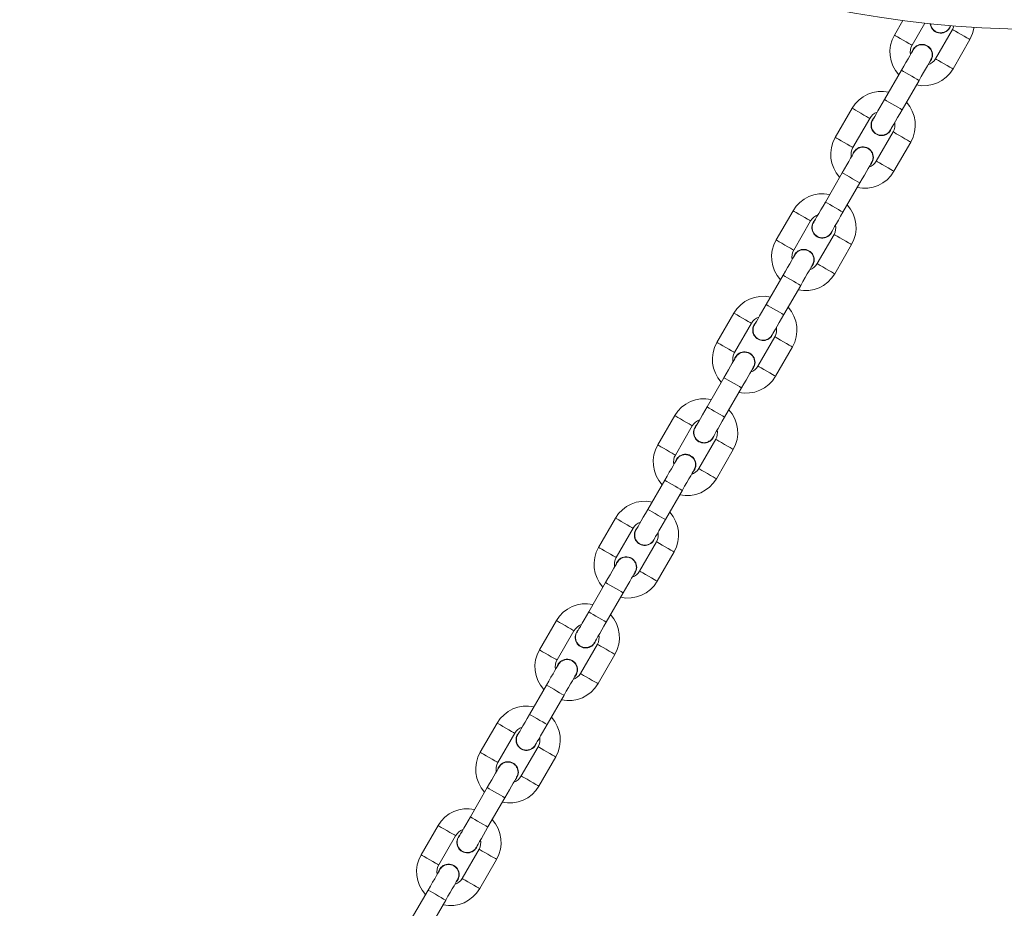
# Model space of a CAD drawing. Units: millimetres. Extents: x -4534 to 4839, y -3372 to 7358.
# Drawn here: x 948 to 1240, y 3909 to 4172 of the extents above; entities that cross this region are included whole.
import ezdxf

# ---------------------------------------------------------------- set-up
doc = ezdxf.new("R2010")
doc.units = ezdxf.units.MM
doc.layers.add('Toestel 2D', color=7, linetype='Continuous', lineweight=20)

# ---------------------------------------------------------------- blocks, each defined once
blk = doc.blocks.new('VPL-08-0627')
at = {"layer": 'Toestel 2D', "color": 7, "linetype": 'Continuous', "lineweight": 18}
for p, q in [((1209.64, 4171.46), (1207.16, 4167.16)), ((1212.36, 4164.16), (1216.12, 4170.68)), ((1224.29, 4168.82), (1219.29, 4160.16)), ((1223.51, 4169.27), (1223.81, 4170)), ((1224.48, 4157.16), (1229.48, 4165.82)), ((1209.22, 4156.73), (1204.22, 4148.07)), ((1209.42, 4145.07), (1214.42, 4153.73)), ((1194.66, 4145.51), (1189.66, 4136.85)), ((1194.86, 4133.85), (1199.86, 4142.51)), ((1206.79, 4138.51), (1201.79, 4129.85)), ((1206.01, 4138.96), (1206.31, 4139.69)), ((1206.98, 4126.85), (1211.98, 4135.51)), ((1191.72, 4126.42), (1186.72, 4117.76)), ((1191.92, 4114.76), (1196.92, 4123.42)), ((1177.16, 4115.2), (1172.16, 4106.54)), ((1177.36, 4103.54), (1182.36, 4112.2)), ((1188.51, 4108.65), (1188.81, 4109.38)), ((1189.29, 4108.2), (1184.29, 4099.54)), ((1189.48, 4096.54), (1194.48, 4105.2)), ((1174.22, 4096.11), (1169.22, 4087.45)), ((1174.42, 4084.45), (1179.42, 4093.11)), ((1159.66, 4084.89), (1154.66, 4076.23)), ((1159.86, 4073.23), (1164.86, 4081.89)), ((1171.79, 4077.89), (1166.79, 4069.23)), ((1171.01, 4078.34), (1171.31, 4079.07)), ((1171.98, 4066.23), (1176.98, 4074.89)), ((1156.72, 4065.8), (1151.72, 4057.14)), ((1156.92, 4054.14), (1161.92, 4062.8)), ((1142.16, 4054.58), (1137.16, 4045.92)), ((1142.36, 4042.92), (1147.36, 4051.58)), ((1153.51, 4048.03), (1153.81, 4048.75)), ((1154.29, 4047.58), (1149.29, 4038.92)), ((1154.48, 4035.92), (1159.48, 4044.58)), ((1139.22, 4035.49), (1134.22, 4026.83)), ((1139.42, 4023.83), (1144.42, 4032.49)), ((1124.66, 4024.27), (1119.66, 4015.61)), ((1124.86, 4012.61), (1129.86, 4021.27)), ((1136.79, 4017.27), (1131.79, 4008.61)), ((1136.01, 4017.72), (1136.31, 4018.44)), ((1136.98, 4005.61), (1141.98, 4014.27)), ((1121.72, 4005.18), (1116.72, 3996.52)), ((1121.92, 3993.52), (1126.92, 4002.18)), ((1107.16, 3993.96), (1102.16, 3985.3)), ((1107.36, 3982.3), (1112.36, 3990.96)), ((1119.29, 3986.96), (1114.29, 3978.3)), ((1118.51, 3987.41), (1118.81, 3988.13)), ((1119.48, 3975.3), (1124.48, 3983.96)), ((1104.22, 3974.87), (1099.22, 3966.21)), ((1104.42, 3963.21), (1109.42, 3971.87)), ((1089.66, 3963.65), (1084.66, 3954.99)), ((1089.86, 3951.99), (1094.86, 3960.65)), ((1101.01, 3957.1), (1101.31, 3957.82)), ((1101.79, 3956.65), (1096.79, 3947.99)), ((1101.98, 3944.99), (1106.98, 3953.65)), ((1086.72, 3944.56), (1081.72, 3935.9)), ((1086.92, 3932.9), (1091.92, 3941.56)), ((1072.16, 3933.33), (1067.16, 3924.67)), ((1072.36, 3921.67), (1077.36, 3930.33)), ((1084.29, 3926.33), (1079.29, 3917.67)), ((1083.51, 3926.78), (1083.81, 3927.51)), ((1084.48, 3914.67), (1089.48, 3923.33)), ((1069.22, 3914.25), (1064.22, 3905.59)), ((1069.42, 3902.59), (1074.42, 3911.25))]:
    blk.add_line(p, q, dxfattribs=at)
at = {"layer": 'Toestel 2D', "color": 7, "linetype": 'Continuous', "lineweight": 18, "flags": 128}
for points in [[(1223.42, 4169.32), (1223.49, 4169.44), (1223.69, 4169.78), (1223.81, 4170)], [(1224.71, 4169.88), (1224.61, 4169.52), (1224.29, 4168.82)], [(1226.88, 4167.32), (1226, 4167.84), (1225.21, 4168.29), (1224.63, 4168.62), (1224.33, 4168.8), (1224.29, 4168.82)], [(1229.48, 4165.82), (1230.29, 4167.6), (1230.73, 4169.46)], [(1207.16, 4167.16), (1207.2, 4167.14), (1207.51, 4166.96), (1208.09, 4166.63), (1208.87, 4166.17), (1209.76, 4165.66)], [(1209.76, 4165.66), (1210.65, 4165.15), (1211.43, 4164.7), (1212.01, 4164.36), (1212.32, 4164.18), (1212.36, 4164.16)], [(1229.48, 4165.82), (1229.44, 4165.85), (1229.13, 4166.02), (1228.55, 4166.36), (1227.77, 4166.81), (1226.88, 4167.32)], [(1212.72, 4162.8), (1212.66, 4162.68), (1212.46, 4162.33), (1212.13, 4161.77), (1211.7, 4161.02), (1211.17, 4160.1), (1210.56, 4159.05), (1209.91, 4157.92), (1209.22, 4156.73)], [(1214.42, 4153.73), (1215.1, 4154.92), (1215.76, 4156.05), (1216.36, 4157.1), (1216.89, 4158.02), (1217.33, 4158.77), (1217.65, 4159.33), (1217.85, 4159.68), (1217.92, 4159.8)], [(1221.88, 4158.66), (1221, 4159.17), (1220.21, 4159.63), (1219.63, 4159.96), (1219.33, 4160.14), (1219.29, 4160.16)], [(1214.42, 4153.73), (1214.26, 4153.82), (1213.81, 4154.08), (1213.12, 4154.48), (1212.27, 4154.97), (1211.37, 4155.49), (1210.52, 4155.98), (1209.83, 4156.38), (1209.38, 4156.64), (1209.22, 4156.73)], [(1224.48, 4157.16), (1224.44, 4157.18), (1224.13, 4157.36), (1223.55, 4157.7), (1222.77, 4158.15), (1221.88, 4158.66)], [(1204.22, 4148.07), (1203.54, 4146.89), (1202.88, 4145.75), (1202.28, 4144.71), (1201.75, 4143.79), (1201.31, 4143.03), (1200.99, 4142.47), (1200.79, 4142.13), (1200.72, 4142.01)], [(1209.42, 4145.07), (1209.26, 4145.16), (1208.81, 4145.42), (1208.12, 4145.82), (1207.27, 4146.31), (1206.37, 4146.83), (1205.52, 4147.32), (1204.83, 4147.72), (1204.38, 4147.98), (1204.22, 4148.07), (1204.22, 4148.07)], [(1194.66, 4145.51), (1194.7, 4145.49), (1195.01, 4145.31), (1195.59, 4144.98), (1196.37, 4144.52), (1197.26, 4144.01)], [(1205.92, 4139.01), (1205.99, 4139.13), (1206.19, 4139.47), (1206.51, 4140.03), (1206.95, 4140.79), (1207.48, 4141.71), (1208.08, 4142.75), (1208.74, 4143.89), (1209.42, 4145.07)], [(1197.26, 4144.01), (1198.15, 4143.5), (1198.93, 4143.05), (1199.51, 4142.71), (1199.82, 4142.53), (1199.86, 4142.51)], [(1209.38, 4137.01), (1208.5, 4137.52), (1207.71, 4137.98), (1207.13, 4138.31), (1206.83, 4138.49), (1206.79, 4138.51)], [(1189.66, 4136.85), (1189.7, 4136.83), (1190.01, 4136.65), (1190.59, 4136.32), (1191.37, 4135.86), (1192.26, 4135.35)], [(1211.98, 4135.51), (1211.94, 4135.53), (1211.63, 4135.71), (1211.05, 4136.05), (1210.27, 4136.5), (1209.38, 4137.01)], [(1192.26, 4135.35), (1193.15, 4134.84), (1193.93, 4134.39), (1194.51, 4134.05), (1194.82, 4133.87), (1194.86, 4133.85)], [(1195.22, 4132.48), (1195.16, 4132.37), (1194.96, 4132.02), (1194.63, 4131.46), (1194.2, 4130.71), (1193.67, 4129.79), (1193.06, 4128.74), (1192.41, 4127.61), (1191.72, 4126.42)], [(1204.38, 4128.35), (1203.5, 4128.86), (1202.71, 4129.32), (1202.13, 4129.65), (1201.83, 4129.83), (1201.79, 4129.85)], [(1196.92, 4123.42), (1197.6, 4124.61), (1198.26, 4125.74), (1198.86, 4126.79), (1199.4, 4127.71), (1199.83, 4128.46), (1200.15, 4129.02), (1200.35, 4129.37), (1200.42, 4129.48)], [(1206.98, 4126.85), (1206.94, 4126.87), (1206.63, 4127.05), (1206.05, 4127.39), (1205.27, 4127.84), (1204.38, 4128.35)], [(1196.92, 4123.42), (1196.76, 4123.51), (1196.31, 4123.77), (1195.62, 4124.17), (1194.77, 4124.66), (1193.87, 4125.18), (1193.02, 4125.67), (1192.33, 4126.07), (1191.88, 4126.33), (1191.72, 4126.42)], [(1177.16, 4115.2), (1177.2, 4115.18), (1177.51, 4115), (1178.09, 4114.66), (1178.87, 4114.21), (1179.76, 4113.7)], [(1186.72, 4117.76), (1186.04, 4116.58), (1185.38, 4115.44), (1184.78, 4114.39), (1184.25, 4113.48), (1183.81, 4112.72), (1183.49, 4112.16), (1183.29, 4111.82), (1183.22, 4111.7)], [(1191.92, 4114.76), (1191.76, 4114.85), (1191.31, 4115.11), (1190.62, 4115.51), (1189.77, 4116), (1188.87, 4116.52), (1188.02, 4117.01), (1187.33, 4117.41), (1186.88, 4117.67), (1186.72, 4117.76), (1186.72, 4117.76)], [(1179.76, 4113.7), (1180.65, 4113.19), (1181.43, 4112.74), (1182.01, 4112.4), (1182.32, 4112.22), (1182.36, 4112.2)], [(1188.42, 4108.7), (1188.49, 4108.82), (1188.69, 4109.16), (1189.01, 4109.72), (1189.45, 4110.48), (1189.98, 4111.39), (1190.58, 4112.44), (1191.24, 4113.58), (1191.92, 4114.76)], [(1172.16, 4106.54), (1172.2, 4106.52), (1172.51, 4106.34), (1173.09, 4106), (1173.87, 4105.55), (1174.76, 4105.04)], [(1191.88, 4106.7), (1191, 4107.21), (1190.21, 4107.66), (1189.63, 4108), (1189.33, 4108.18), (1189.29, 4108.2)], [(1194.48, 4105.2), (1194.44, 4105.22), (1194.13, 4105.4), (1193.55, 4105.74), (1192.77, 4106.19), (1191.88, 4106.7)], [(1174.76, 4105.04), (1175.65, 4104.53), (1176.43, 4104.08), (1177.01, 4103.74), (1177.32, 4103.56), (1177.36, 4103.54)], [(1177.72, 4102.17), (1177.66, 4102.06), (1177.46, 4101.71), (1177.13, 4101.15), (1176.7, 4100.4), (1176.17, 4099.48), (1175.56, 4098.43), (1174.91, 4097.29), (1174.22, 4096.11)], [(1179.42, 4093.11), (1180.1, 4094.29), (1180.76, 4095.43), (1181.36, 4096.48), (1181.9, 4097.4), (1182.33, 4098.15), (1182.65, 4098.71), (1182.85, 4099.06), (1182.92, 4099.17)], [(1186.88, 4098.04), (1186, 4098.55), (1185.21, 4099), (1184.63, 4099.34), (1184.33, 4099.52), (1184.29, 4099.54)], [(1189.48, 4096.54), (1189.44, 4096.56), (1189.13, 4096.74), (1188.55, 4097.08), (1187.77, 4097.53), (1186.88, 4098.04)], [(1179.42, 4093.11), (1179.26, 4093.2), (1178.81, 4093.46), (1178.12, 4093.86), (1177.27, 4094.35), (1176.37, 4094.87), (1175.52, 4095.36), (1174.83, 4095.76), (1174.38, 4096.02), (1174.22, 4096.11)], [(1169.22, 4087.45), (1168.54, 4086.27), (1167.88, 4085.13), (1167.28, 4084.08), (1166.75, 4083.16), (1166.31, 4082.41), (1165.99, 4081.85), (1165.79, 4081.51), (1165.72, 4081.39)], [(1174.42, 4084.45), (1174.26, 4084.54), (1173.81, 4084.8), (1173.12, 4085.2), (1172.27, 4085.69), (1171.37, 4086.21), (1170.52, 4086.7), (1169.83, 4087.1), (1169.38, 4087.36), (1169.22, 4087.45), (1169.22, 4087.45)], [(1159.66, 4084.89), (1159.7, 4084.87), (1160.01, 4084.69), (1160.59, 4084.35), (1161.37, 4083.9), (1162.26, 4083.39)], [(1162.26, 4083.39), (1163.15, 4082.88), (1163.93, 4082.43), (1164.51, 4082.09), (1164.82, 4081.91), (1164.86, 4081.89)], [(1170.92, 4078.39), (1170.99, 4078.51), (1171.19, 4078.85), (1171.51, 4079.41), (1171.95, 4080.16), (1172.48, 4081.08), (1173.08, 4082.13), (1173.74, 4083.27), (1174.42, 4084.45)], [(1174.38, 4076.39), (1173.5, 4076.9), (1172.71, 4077.35), (1172.13, 4077.69), (1171.83, 4077.87), (1171.79, 4077.89)], [(1154.66, 4076.23), (1154.7, 4076.21), (1155.01, 4076.03), (1155.59, 4075.69), (1156.37, 4075.24), (1157.26, 4074.73)], [(1157.26, 4074.73), (1158.15, 4074.22), (1158.93, 4073.76), (1159.51, 4073.43), (1159.82, 4073.25), (1159.86, 4073.23)], [(1176.98, 4074.89), (1176.94, 4074.91), (1176.63, 4075.09), (1176.05, 4075.43), (1175.27, 4075.88), (1174.38, 4076.39)], [(1160.22, 4071.86), (1160.16, 4071.75), (1159.96, 4071.4), (1159.63, 4070.84), (1159.2, 4070.09), (1158.67, 4069.17), (1158.06, 4068.12), (1157.41, 4066.98), (1156.72, 4065.8)], [(1161.92, 4062.8), (1162.6, 4063.98), (1163.26, 4065.12), (1163.86, 4066.17), (1164.4, 4067.09), (1164.83, 4067.84), (1165.15, 4068.4), (1165.35, 4068.75), (1165.42, 4068.86)], [(1169.38, 4067.73), (1168.5, 4068.24), (1167.71, 4068.69), (1167.13, 4069.03), (1166.83, 4069.21), (1166.79, 4069.23)], [(1161.92, 4062.8), (1161.76, 4062.89), (1161.31, 4063.15), (1160.62, 4063.55), (1159.77, 4064.04), (1158.87, 4064.56), (1158.02, 4065.05), (1157.33, 4065.45), (1156.88, 4065.71), (1156.72, 4065.8)], [(1171.98, 4066.23), (1171.94, 4066.25), (1171.63, 4066.43), (1171.05, 4066.76), (1170.27, 4067.22), (1169.38, 4067.73)], [(1151.72, 4057.14), (1151.04, 4055.96), (1150.38, 4054.82), (1149.78, 4053.77), (1149.25, 4052.85), (1148.81, 4052.1), (1148.49, 4051.54), (1148.29, 4051.19), (1148.22, 4051.08)], [(1156.92, 4054.14), (1156.76, 4054.23), (1156.31, 4054.49), (1155.62, 4054.89), (1154.77, 4055.38), (1153.87, 4055.9), (1153.02, 4056.39), (1152.33, 4056.79), (1151.88, 4057.05), (1151.72, 4057.14), (1151.72, 4057.14)], [(1142.16, 4054.58), (1142.2, 4054.56), (1142.51, 4054.38), (1143.09, 4054.04), (1143.87, 4053.59), (1144.76, 4053.08)], [(1153.42, 4048.08), (1153.49, 4048.19), (1153.69, 4048.54), (1154.01, 4049.1), (1154.45, 4049.85), (1154.98, 4050.77), (1155.58, 4051.82), (1156.24, 4052.96), (1156.92, 4054.14)], [(1144.76, 4053.08), (1145.65, 4052.57), (1146.43, 4052.11), (1147.01, 4051.78), (1147.32, 4051.6), (1147.36, 4051.58)], [(1137.16, 4045.92), (1137.2, 4045.9), (1137.51, 4045.72), (1138.09, 4045.38), (1138.87, 4044.93), (1139.76, 4044.42)], [(1156.88, 4046.08), (1156, 4046.59), (1155.21, 4047.04), (1154.63, 4047.38), (1154.33, 4047.56), (1154.29, 4047.58)], [(1159.48, 4044.58), (1159.44, 4044.6), (1159.13, 4044.78), (1158.55, 4045.11), (1157.77, 4045.57), (1156.88, 4046.08)], [(1139.76, 4044.42), (1140.65, 4043.91), (1141.43, 4043.45), (1142.01, 4043.12), (1142.32, 4042.94), (1142.36, 4042.92)], [(1142.72, 4041.55), (1142.66, 4041.44), (1142.46, 4041.09), (1142.13, 4040.53), (1141.7, 4039.78), (1141.17, 4038.86), (1140.56, 4037.81), (1139.91, 4036.67), (1139.22, 4035.49)], [(1144.42, 4032.49), (1145.1, 4033.67), (1145.76, 4034.81), (1146.36, 4035.86), (1146.9, 4036.78), (1147.33, 4037.53), (1147.65, 4038.09), (1147.85, 4038.44), (1147.92, 4038.55)], [(1151.88, 4037.42), (1151, 4037.93), (1150.21, 4038.38), (1149.63, 4038.72), (1149.33, 4038.9), (1149.29, 4038.92)], [(1154.48, 4035.92), (1154.44, 4035.94), (1154.13, 4036.12), (1153.55, 4036.45), (1152.77, 4036.91), (1151.88, 4037.42)], [(1144.42, 4032.49), (1144.26, 4032.58), (1143.81, 4032.84), (1143.12, 4033.24), (1142.27, 4033.73), (1141.37, 4034.25), (1140.52, 4034.74), (1139.83, 4035.14), (1139.38, 4035.4), (1139.22, 4035.49)], [(1134.22, 4026.83), (1133.54, 4025.65), (1132.88, 4024.51), (1132.28, 4023.46), (1131.75, 4022.54), (1131.31, 4021.79), (1130.99, 4021.23), (1130.79, 4020.88), (1130.72, 4020.77)], [(1139.42, 4023.83), (1139.26, 4023.92), (1138.81, 4024.18), (1138.12, 4024.58), (1137.27, 4025.07), (1136.37, 4025.59), (1135.52, 4026.08), (1134.83, 4026.48), (1134.38, 4026.74), (1134.22, 4026.83), (1134.22, 4026.83)], [(1124.66, 4024.27), (1124.7, 4024.24), (1125.01, 4024.07), (1125.59, 4023.73), (1126.37, 4023.28), (1127.26, 4022.77)], [(1127.26, 4022.77), (1128.15, 4022.25), (1128.93, 4021.8), (1129.51, 4021.47), (1129.82, 4021.29), (1129.86, 4021.27)], [(1135.92, 4017.77), (1135.99, 4017.88), (1136.19, 4018.23), (1136.51, 4018.79), (1136.95, 4019.54), (1137.48, 4020.46), (1138.08, 4021.51), (1138.74, 4022.65), (1139.42, 4023.83)], [(1139.38, 4015.77), (1138.5, 4016.28), (1137.71, 4016.73), (1137.13, 4017.07), (1136.83, 4017.24), (1136.79, 4017.27)], [(1119.66, 4015.61), (1119.7, 4015.58), (1120.01, 4015.41), (1120.59, 4015.07), (1121.37, 4014.62), (1122.26, 4014.11)], [(1122.26, 4014.11), (1123.15, 4013.59), (1123.93, 4013.14), (1124.51, 4012.81), (1124.82, 4012.63), (1124.86, 4012.61)], [(1141.98, 4014.27), (1141.94, 4014.29), (1141.63, 4014.47), (1141.05, 4014.8), (1140.27, 4015.25), (1139.38, 4015.77)], [(1125.22, 4011.24), (1125.16, 4011.12), (1124.96, 4010.78), (1124.63, 4010.22), (1124.2, 4009.47), (1123.67, 4008.55), (1123.06, 4007.5), (1122.41, 4006.36), (1121.72, 4005.18)], [(1126.92, 4002.18), (1127.6, 4003.36), (1128.26, 4004.5), (1128.87, 4005.55), (1129.4, 4006.47), (1129.83, 4007.22), (1130.15, 4007.78), (1130.35, 4008.12), (1130.42, 4008.24)], [(1134.38, 4007.11), (1133.5, 4007.62), (1132.71, 4008.07), (1132.13, 4008.41), (1131.83, 4008.58), (1131.79, 4008.61)], [(1126.92, 4002.18), (1126.76, 4002.27), (1126.31, 4002.53), (1125.62, 4002.93), (1124.77, 4003.42), (1123.87, 4003.94), (1123.02, 4004.43), (1122.33, 4004.83), (1121.88, 4005.09), (1121.72, 4005.18)], [(1136.98, 4005.61), (1136.94, 4005.63), (1136.63, 4005.81), (1136.05, 4006.14), (1135.27, 4006.59), (1134.38, 4007.11)], [(1116.72, 3996.52), (1116.04, 3995.34), (1115.39, 3994.2), (1114.78, 3993.15), (1114.25, 3992.23), (1113.81, 3991.48), (1113.49, 3990.92), (1113.29, 3990.57), (1113.22, 3990.46)], [(1121.92, 3993.52), (1121.76, 3993.61), (1121.31, 3993.87), (1120.62, 3994.27), (1119.77, 3994.76), (1118.87, 3995.28), (1118.02, 3995.77), (1117.33, 3996.17), (1116.88, 3996.43), (1116.72, 3996.52), (1116.72, 3996.52)], [(1107.16, 3993.96), (1107.2, 3993.93), (1107.51, 3993.76), (1108.09, 3993.42), (1108.87, 3992.97), (1109.76, 3992.46)], [(1118.42, 3987.46), (1118.49, 3987.57), (1118.69, 3987.92), (1119.01, 3988.48), (1119.45, 3989.23), (1119.98, 3990.15), (1120.58, 3991.2), (1121.24, 3992.34), (1121.92, 3993.52)], [(1109.76, 3992.46), (1110.65, 3991.94), (1111.43, 3991.49), (1112.01, 3991.16), (1112.32, 3990.98), (1112.36, 3990.96)], [(1121.88, 3985.46), (1121, 3985.97), (1120.21, 3986.42), (1119.63, 3986.76), (1119.33, 3986.93), (1119.29, 3986.96)], [(1102.16, 3985.3), (1102.2, 3985.27), (1102.51, 3985.1), (1103.09, 3984.76), (1103.87, 3984.31), (1104.76, 3983.8)], [(1124.48, 3983.96), (1124.44, 3983.98), (1124.13, 3984.16), (1123.55, 3984.49), (1122.77, 3984.94), (1121.88, 3985.46)], [(1104.76, 3983.8), (1105.65, 3983.28), (1106.43, 3982.83), (1107.01, 3982.5), (1107.32, 3982.32), (1107.36, 3982.3)], [(1107.72, 3980.93), (1107.66, 3980.81), (1107.46, 3980.47), (1107.13, 3979.91), (1106.7, 3979.15), (1106.17, 3978.24), (1105.56, 3977.19), (1104.91, 3976.05), (1104.22, 3974.87)], [(1116.88, 3976.8), (1116, 3977.31), (1115.21, 3977.76), (1114.63, 3978.1), (1114.33, 3978.27), (1114.29, 3978.3)], [(1109.42, 3971.87), (1110.1, 3973.05), (1110.76, 3974.19), (1111.37, 3975.24), (1111.9, 3976.15), (1112.33, 3976.91), (1112.65, 3977.47), (1112.85, 3977.81), (1112.92, 3977.93)], [(1119.48, 3975.3), (1119.44, 3975.32), (1119.13, 3975.5), (1118.55, 3975.83), (1117.77, 3976.28), (1116.88, 3976.8)], [(1109.42, 3971.87), (1109.26, 3971.96), (1108.81, 3972.22), (1108.12, 3972.62), (1107.27, 3973.11), (1106.37, 3973.63), (1105.52, 3974.12), (1104.83, 3974.52), (1104.38, 3974.78), (1104.22, 3974.87)], [(1089.66, 3963.65), (1089.7, 3963.62), (1090.01, 3963.44), (1090.59, 3963.11), (1091.37, 3962.66), (1092.26, 3962.15)], [(1099.22, 3966.21), (1098.54, 3965.03), (1097.89, 3963.89), (1097.28, 3962.84), (1096.75, 3961.92), (1096.31, 3961.17), (1095.99, 3960.61), (1095.79, 3960.26), (1095.72, 3960.15)], [(1104.42, 3963.21), (1104.26, 3963.3), (1103.81, 3963.56), (1103.12, 3963.96), (1102.27, 3964.45), (1101.37, 3964.97), (1100.52, 3965.46), (1099.83, 3965.86), (1099.38, 3966.12), (1099.22, 3966.21), (1099.22, 3966.21)], [(1092.26, 3962.15), (1093.15, 3961.63), (1093.93, 3961.18), (1094.51, 3960.85), (1094.82, 3960.67), (1094.86, 3960.65)], [(1100.92, 3957.15), (1100.99, 3957.26), (1101.19, 3957.61), (1101.51, 3958.17), (1101.95, 3958.92), (1102.48, 3959.84), (1103.08, 3960.89), (1103.74, 3962.03), (1104.42, 3963.21)], [(1084.66, 3954.99), (1084.7, 3954.96), (1085.01, 3954.78), (1085.59, 3954.45), (1086.37, 3954), (1087.26, 3953.49)], [(1104.38, 3955.15), (1103.5, 3955.66), (1102.71, 3956.11), (1102.13, 3956.44), (1101.83, 3956.62), (1101.79, 3956.65)], [(1106.98, 3953.65), (1106.94, 3953.67), (1106.63, 3953.85), (1106.05, 3954.18), (1105.27, 3954.63), (1104.38, 3955.15)], [(1087.26, 3953.49), (1088.15, 3952.97), (1088.93, 3952.52), (1089.51, 3952.19), (1089.82, 3952.01), (1089.86, 3951.99)], [(1090.22, 3950.62), (1090.16, 3950.5), (1089.96, 3950.16), (1089.63, 3949.6), (1089.2, 3948.84), (1088.67, 3947.93), (1088.06, 3946.88), (1087.41, 3945.74), (1086.72, 3944.56)], [(1091.92, 3941.56), (1092.6, 3942.74), (1093.26, 3943.88), (1093.87, 3944.93), (1094.4, 3945.84), (1094.83, 3946.6), (1095.15, 3947.16), (1095.35, 3947.5), (1095.42, 3947.62)], [(1099.38, 3946.49), (1098.5, 3947), (1097.71, 3947.45), (1097.13, 3947.78), (1096.83, 3947.96), (1096.79, 3947.99)], [(1101.98, 3944.99), (1101.94, 3945.01), (1101.63, 3945.19), (1101.05, 3945.52), (1100.27, 3945.97), (1099.38, 3946.49)], [(1091.92, 3941.56), (1091.76, 3941.65), (1091.31, 3941.91), (1090.62, 3942.31), (1089.77, 3942.8), (1088.87, 3943.32), (1088.02, 3943.81), (1087.33, 3944.21), (1086.88, 3944.47), (1086.72, 3944.56)], [(1081.72, 3935.9), (1081.04, 3934.71), (1080.39, 3933.58), (1079.78, 3932.53), (1079.25, 3931.61), (1078.81, 3930.86), (1078.49, 3930.3), (1078.29, 3929.95), (1078.22, 3929.83)], [(1086.92, 3932.9), (1086.76, 3932.99), (1086.31, 3933.25), (1085.62, 3933.65), (1084.77, 3934.14), (1083.87, 3934.66), (1083.02, 3935.15), (1082.33, 3935.55), (1081.88, 3935.81), (1081.72, 3935.9), (1081.72, 3935.9)], [(1072.16, 3933.33), (1072.2, 3933.31), (1072.51, 3933.13), (1073.09, 3932.8), (1073.87, 3932.35), (1074.76, 3931.83)], [(1074.76, 3931.83), (1075.65, 3931.32), (1076.43, 3930.87), (1077.01, 3930.54), (1077.32, 3930.36), (1077.36, 3930.33)], [(1083.42, 3926.83), (1083.49, 3926.95), (1083.69, 3927.3), (1084.01, 3927.86), (1084.45, 3928.61), (1084.98, 3929.53), (1085.58, 3930.58), (1086.24, 3931.71), (1086.92, 3932.9)], [(1086.88, 3924.83), (1086, 3925.35), (1085.21, 3925.8), (1084.63, 3926.13), (1084.33, 3926.31), (1084.29, 3926.33)], [(1067.16, 3924.67), (1067.2, 3924.65), (1067.51, 3924.47), (1068.09, 3924.14), (1068.87, 3923.69), (1069.76, 3923.17)], [(1069.76, 3923.17), (1070.65, 3922.66), (1071.43, 3922.21), (1072.01, 3921.88), (1072.32, 3921.7), (1072.36, 3921.67)], [(1089.48, 3923.33), (1089.44, 3923.36), (1089.13, 3923.54), (1088.55, 3923.87), (1087.77, 3924.32), (1086.88, 3924.83)], [(1072.72, 3920.31), (1072.66, 3920.19), (1072.46, 3919.85), (1072.13, 3919.29), (1071.7, 3918.53), (1071.17, 3917.61), (1070.56, 3916.57), (1069.91, 3915.43), (1069.22, 3914.25)], [(1074.42, 3911.25), (1075.1, 3912.43), (1075.76, 3913.57), (1076.37, 3914.61), (1076.9, 3915.53), (1077.33, 3916.29), (1077.65, 3916.85), (1077.85, 3917.19), (1077.92, 3917.31)], [(1081.88, 3916.17), (1081, 3916.69), (1080.21, 3917.14), (1079.63, 3917.47), (1079.33, 3917.65), (1079.29, 3917.67)], [(1074.42, 3911.25), (1074.26, 3911.34), (1073.81, 3911.6), (1073.12, 3912), (1072.27, 3912.49), (1071.37, 3913.01), (1070.52, 3913.5), (1069.83, 3913.9), (1069.38, 3914.16), (1069.22, 3914.25)], [(1084.48, 3914.67), (1084.44, 3914.7), (1084.13, 3914.88), (1083.55, 3915.21), (1082.77, 3915.66), (1081.88, 3916.17)]]:
    blk.add_lwpolyline(points, dxfattribs=at)
at = {"layer": 'Toestel 2D', "color": 7, "linetype": 'Continuous', "lineweight": 18}
blk.add_circle((1248.43, 4468.94), 300, dxfattribs=at)
for centre, radius, start, end in [((1220.82, 4170.82), 3.1, 185.7119, 330.0002), ((1215.82, 4162.16), 10, 150.0002, 222.5426), ((1215.82, 4162.16), 4, 150.0002, 191.4098), ((1215.32, 4161.3), 3.1, 315.4076, 164.5927), ((1215.82, 4162.16), 4, 288.5905, 330.0002), ((1215.82, 4162.16), 10, 257.4578, 330.0002), ((1203.32, 4140.51), 10, 77.4578, 150.0002), ((1203.32, 4140.51), 10, 330.0002, 42.5426), ((1203.32, 4140.51), 4, 108.5905, 150.0002), ((1203.32, 4140.51), 3.1, 135.4076, 330.0002), ((1203.32, 4140.51), 4, 330.0002, 11.4098), ((1198.32, 4131.85), 10, 150.0002, 222.5426), ((1198.32, 4131.85), 4, 150.0002, 191.4098), ((1197.82, 4130.98), 3.1, 315.4076, 164.5927), ((1198.32, 4131.85), 4, 288.5905, 330.0002), ((1198.32, 4131.85), 10, 257.4578, 330.0002), ((1185.82, 4110.2), 10, 77.4578, 150.0002), ((1185.82, 4110.2), 10, 330.0002, 42.5426), ((1185.82, 4110.2), 4, 108.5905, 150.0002), ((1185.82, 4110.2), 3.1, 135.4076, 330.0002), ((1185.82, 4110.2), 4, 330.0002, 11.4098), ((1180.82, 4101.54), 10, 150.0002, 222.5426), ((1180.82, 4101.54), 4, 150.0002, 191.4098), ((1180.32, 4100.67), 3.1, 315.4076, 164.5927), ((1180.82, 4101.54), 4, 288.5905, 330.0002), ((1180.82, 4101.54), 10, 257.4578, 330.0002), ((1168.32, 4079.89), 10, 77.4578, 150.0002), ((1168.32, 4079.89), 10, 330.0002, 42.5426), ((1168.32, 4079.89), 4, 108.5905, 150.0002), ((1168.32, 4079.89), 3.1, 135.4076, 330.0002), ((1168.32, 4079.89), 4, 330.0002, 11.4098), ((1163.32, 4071.23), 10, 150.0002, 222.5426), ((1163.32, 4071.23), 4, 150.0002, 191.4098), ((1162.82, 4070.36), 3.1, 315.4076, 164.5927), ((1163.32, 4071.23), 4, 288.5905, 330.0002), ((1163.32, 4071.23), 10, 257.4578, 330.0002), ((1150.82, 4049.58), 10, 77.4578, 150.0002), ((1150.82, 4049.58), 10, 330.0002, 42.5426), ((1150.82, 4049.58), 4, 108.5905, 150.0002), ((1150.82, 4049.58), 3.1, 135.4076, 330.0002), ((1150.82, 4049.58), 4, 330.0002, 11.4098), ((1145.82, 4040.92), 10, 150.0002, 222.5426), ((1145.82, 4040.92), 4, 150.0002, 191.4098), ((1145.32, 4040.05), 3.1, 315.4076, 164.5927), ((1145.82, 4040.92), 4, 288.5905, 330.0002), ((1145.82, 4040.92), 10, 257.4578, 330.0002), ((1133.32, 4019.27), 10, 77.4578, 150.0002), ((1133.32, 4019.27), 10, 330.0002, 42.5426), ((1133.32, 4019.27), 4, 108.5905, 150.0002), ((1133.32, 4019.27), 3.1, 135.4076, 330.0002), ((1133.32, 4019.27), 4, 330.0002, 11.4098), ((1128.32, 4010.61), 10, 150.0002, 222.5426), ((1128.32, 4010.61), 4, 150.0002, 191.4098), ((1127.82, 4009.74), 3.1, 315.4076, 164.5927), ((1128.32, 4010.61), 4, 288.5905, 330.0002), ((1128.32, 4010.61), 10, 257.4578, 330.0002), ((1115.82, 3988.96), 10, 77.4578, 150.0002), ((1115.82, 3988.96), 10, 330.0002, 42.5426), ((1115.82, 3988.96), 4, 108.5905, 150.0002), ((1115.82, 3988.96), 3.1, 135.4076, 330.0002), ((1115.82, 3988.96), 4, 330.0002, 11.4098), ((1110.82, 3980.3), 10, 150.0002, 222.5426), ((1110.82, 3980.3), 4, 150.0002, 191.4098), ((1110.32, 3979.43), 3.1, 315.4076, 164.5927), ((1110.82, 3980.3), 4, 288.5905, 330.0002), ((1110.82, 3980.3), 10, 257.4578, 330.0002), ((1098.32, 3958.65), 10, 77.4578, 150.0002), ((1098.32, 3958.65), 10, 330.0002, 42.5426), ((1098.32, 3958.65), 4, 108.5905, 150.0002), ((1098.32, 3958.65), 3.1, 135.4076, 330.0002), ((1098.32, 3958.65), 4, 330.0002, 11.4098), ((1093.32, 3949.99), 10, 150.0002, 222.5426), ((1093.32, 3949.99), 4, 150.0002, 191.4098), ((1092.82, 3949.12), 3.1, 315.4076, 164.5927), ((1093.32, 3949.99), 4, 288.5905, 330.0002), ((1093.32, 3949.99), 10, 257.4578, 330.0002), ((1080.82, 3928.33), 10, 77.4578, 150.0002), ((1080.82, 3928.33), 10, 330.0002, 42.5426), ((1080.82, 3928.33), 4, 108.5905, 150.0002), ((1080.82, 3928.33), 3.1, 135.4076, 330.0002), ((1080.82, 3928.33), 4, 330.0002, 11.4098), ((1075.82, 3919.67), 10, 150.0002, 222.5426), ((1075.82, 3919.67), 4, 150.0002, 191.4098), ((1075.32, 3918.81), 3.1, 315.4076, 164.5927), ((1075.82, 3919.67), 4, 288.5905, 330.0002), ((1075.82, 3919.67), 10, 257.4578, 330.0002)]:
    blk.add_arc(centre, radius, start, end, dxfattribs=at)
for points, knots in [([(1217.87, 4170.59), (1217.88, 4170.39), (1217.91, 4169.86), (1218.33, 4169.07), (1219.04, 4168.33), (1219.97, 4167.89), (1220.86, 4167.77), (1221.4, 4167.88), (1221.61, 4167.93)], [0, 0, 0, 0, 0.111752, 0.303776, 0.495804, 0.68782, 0.879834, 1, 1, 1, 1]), ([(1221.61, 4167.93), (1221.92, 4168.05), (1222.55, 4168.29), (1223.16, 4168.84), (1223.35, 4169.25), (1223.4, 4169.36)], [0, 0, 0, 0, 0.427593, 0.855165, 1, 1, 1, 1]), ([(1217.88, 4159.8), (1217.99, 4159.98), (1218.27, 4160.46), (1218.37, 4161.37), (1218.19, 4162.37), (1217.67, 4163.26), (1216.89, 4163.92), (1215.93, 4164.29), (1214.9, 4164.32), (1213.93, 4164.01), (1213.16, 4163.47), (1212.87, 4162.97), (1212.74, 4162.76)], [0, 0, 0, 0, 0.067743, 0.174721, 0.28169, 0.388656, 0.495607, 0.602556, 0.709515, 0.816473, 0.923433, 1, 1, 1, 1]), ([(1200.77, 4142), (1200.69, 4141.9), (1200.43, 4141.52), (1200.28, 4140.69), (1200.38, 4139.68), (1200.82, 4138.75), (1201.54, 4138.02), (1202.47, 4137.58), (1203.36, 4137.46), (1203.9, 4137.57), (1204.11, 4137.62)], [0, 0, 0, 0, 0.054701, 0.197396, 0.340077, 0.482752, 0.625405, 0.768066, 0.910722, 1, 1, 1, 1]), ([(1204.11, 4137.62), (1204.42, 4137.74), (1205.05, 4137.98), (1205.66, 4138.53), (1205.85, 4138.94), (1205.9, 4139.05)], [0, 0, 0, 0, 0.427587, 0.855189, 1, 1, 1, 1]), ([(1200.38, 4129.49), (1200.49, 4129.67), (1200.77, 4130.15), (1200.87, 4131.06), (1200.69, 4132.06), (1200.17, 4132.95), (1199.39, 4133.61), (1198.43, 4133.98), (1197.4, 4134.01), (1196.43, 4133.7), (1195.66, 4133.16), (1195.37, 4132.66), (1195.24, 4132.45)], [0, 0, 0, 0, 0.06774, 0.174721, 0.28169, 0.388656, 0.495608, 0.602556, 0.709515, 0.816473, 0.923433, 1, 1, 1, 1]), ([(1183.27, 4111.69), (1183.19, 4111.59), (1182.93, 4111.2), (1182.78, 4110.38), (1182.88, 4109.37), (1183.32, 4108.44), (1184.04, 4107.71), (1184.97, 4107.27), (1185.86, 4107.15), (1186.4, 4107.26), (1186.61, 4107.31)], [0, 0, 0, 0, 0.054705, 0.197395, 0.34008, 0.482752, 0.625405, 0.768066, 0.910722, 1, 1, 1, 1]), ([(1186.61, 4107.31), (1186.92, 4107.43), (1187.55, 4107.67), (1188.16, 4108.22), (1188.35, 4108.63), (1188.4, 4108.73)], [0, 0, 0, 0, 0.4275821, 0.8551797, 1, 1, 1, 1]), ([(1182.88, 4099.18), (1182.99, 4099.36), (1183.27, 4099.84), (1183.37, 4100.74), (1183.19, 4101.75), (1182.67, 4102.64), (1181.89, 4103.3), (1180.93, 4103.67), (1179.9, 4103.7), (1178.93, 4103.39), (1178.16, 4102.85), (1177.87, 4102.35), (1177.74, 4102.14)], [0, 0, 0, 0, 0.06774, 0.174718, 0.281688, 0.388647, 0.495608, 0.602557, 0.709516, 0.816474, 0.923435, 1, 1, 1, 1]), ([(1165.77, 4081.38), (1165.69, 4081.28), (1165.43, 4080.89), (1165.28, 4080.07), (1165.38, 4079.06), (1165.82, 4078.13), (1166.54, 4077.4), (1167.47, 4076.96), (1168.36, 4076.84), (1168.9, 4076.95), (1169.11, 4076.99)], [0, 0, 0, 0, 0.054701, 0.197396, 0.340078, 0.48275, 0.625403, 0.768065, 0.910722, 1, 1, 1, 1]), ([(1169.11, 4076.99), (1169.42, 4077.12), (1170.05, 4077.36), (1170.66, 4077.91), (1170.85, 4078.32), (1170.9, 4078.42)], [0, 0, 0, 0, 0.427587, 0.855189, 1, 1, 1, 1]), ([(1165.38, 4068.87), (1165.49, 4069.05), (1165.77, 4069.52), (1165.87, 4070.43), (1165.69, 4071.44), (1165.17, 4072.32), (1164.39, 4072.99), (1163.43, 4073.36), (1162.4, 4073.39), (1161.43, 4073.08), (1160.66, 4072.54), (1160.37, 4072.04), (1160.24, 4071.83)], [0, 0, 0, 0, 0.06774, 0.174718, 0.281687, 0.388647, 0.495608, 0.602556, 0.709515, 0.816473, 0.923433, 1, 1, 1, 1]), ([(1148.27, 4051.07), (1148.19, 4050.97), (1147.93, 4050.58), (1147.78, 4049.76), (1147.88, 4048.75), (1148.32, 4047.82), (1149.04, 4047.09), (1149.97, 4046.65), (1150.86, 4046.53), (1151.4, 4046.64), (1151.61, 4046.68)], [0, 0, 0, 0, 0.054701, 0.197397, 0.340078, 0.482754, 0.62542, 0.768064, 0.910722, 1, 1, 1, 1]), ([(1151.61, 4046.68), (1151.92, 4046.81), (1152.55, 4047.05), (1153.16, 4047.6), (1153.35, 4048.01), (1153.4, 4048.11)], [0, 0, 0, 0, 0.427587, 0.855189, 1, 1, 1, 1]), ([(1147.88, 4038.56), (1147.99, 4038.74), (1148.27, 4039.21), (1148.37, 4040.12), (1148.19, 4041.13), (1147.67, 4042.01), (1146.89, 4042.68), (1145.93, 4043.05), (1144.9, 4043.08), (1143.93, 4042.77), (1143.16, 4042.23), (1142.87, 4041.72), (1142.74, 4041.52)], [0, 0, 0, 0, 0.06774, 0.17472, 0.281689, 0.388648, 0.495609, 0.602558, 0.709516, 0.816474, 0.923433, 1, 1, 1, 1]), ([(1130.77, 4020.76), (1130.69, 4020.65), (1130.43, 4020.27), (1130.28, 4019.45), (1130.38, 4018.44), (1130.82, 4017.51), (1131.54, 4016.78), (1132.47, 4016.34), (1133.36, 4016.22), (1133.9, 4016.33), (1134.11, 4016.37)], [0, 0, 0, 0, 0.054696, 0.197392, 0.340078, 0.482751, 0.625417, 0.76808, 0.910738, 1, 1, 1, 1]), ([(1134.11, 4016.37), (1134.42, 4016.49), (1135.05, 4016.74), (1135.66, 4017.29), (1135.85, 4017.7), (1135.9, 4017.8)], [0, 0, 0, 0, 0.4275821, 0.8551797, 1, 1, 1, 1]), ([(1130.38, 4008.24), (1130.49, 4008.43), (1130.77, 4008.9), (1130.87, 4009.81), (1130.69, 4010.81), (1130.17, 4011.7), (1129.39, 4012.37), (1128.43, 4012.74), (1127.4, 4012.77), (1126.43, 4012.46), (1125.66, 4011.91), (1125.37, 4011.41), (1125.24, 4011.2)], [0, 0, 0, 0, 0.06774, 0.174718, 0.281688, 0.388648, 0.495609, 0.602559, 0.709518, 0.816463, 0.923435, 1, 1, 1, 1]), ([(1113.27, 3990.45), (1113.19, 3990.34), (1112.93, 3989.96), (1112.78, 3989.14), (1112.88, 3988.13), (1113.32, 3987.2), (1114.04, 3986.47), (1114.97, 3986.02), (1115.86, 3985.91), (1116.4, 3986.02), (1116.61, 3986.06)], [0, 0, 0, 0, 0.054693, 0.197393, 0.340076, 0.482749, 0.625416, 0.768079, 0.910738, 1, 1, 1, 1]), ([(1116.61, 3986.06), (1116.92, 3986.18), (1117.55, 3986.43), (1118.16, 3986.98), (1118.35, 3987.39), (1118.4, 3987.49)], [0, 0, 0, 0, 0.4275821, 0.8551797, 1, 1, 1, 1]), ([(1112.88, 3977.93), (1112.99, 3978.12), (1113.27, 3978.59), (1113.37, 3979.5), (1113.19, 3980.5), (1112.67, 3981.39), (1111.89, 3982.06), (1110.93, 3982.43), (1109.9, 3982.46), (1108.93, 3982.14), (1108.16, 3981.6), (1107.87, 3981.1), (1107.74, 3980.89)], [0, 0, 0, 0, 0.0677402, 0.1747186, 0.2816885, 0.3886485, 0.4956101, 0.6025595, 0.7095188, 0.8164653, 0.9234252, 1, 1, 1, 1]), ([(1095.77, 3960.14), (1095.69, 3960.03), (1095.43, 3959.65), (1095.28, 3958.83), (1095.38, 3957.82), (1095.82, 3956.89), (1096.54, 3956.16), (1097.47, 3955.71), (1098.36, 3955.6), (1098.9, 3955.71), (1099.11, 3955.75)], [0, 0, 0, 0, 0.054693, 0.197393, 0.340075, 0.482752, 0.625419, 0.768079, 0.910738, 1, 1, 1, 1]), ([(1099.11, 3955.75), (1099.42, 3955.87), (1100.05, 3956.12), (1100.66, 3956.67), (1100.85, 3957.08), (1100.9, 3957.18)], [0, 0, 0, 0, 0.427587, 0.855189, 1, 1, 1, 1]), ([(1095.38, 3947.62), (1095.49, 3947.81), (1095.77, 3948.28), (1095.87, 3949.19), (1095.69, 3950.19), (1095.17, 3951.08), (1094.39, 3951.75), (1093.43, 3952.12), (1092.4, 3952.15), (1091.43, 3951.83), (1090.66, 3951.29), (1090.37, 3950.79), (1090.24, 3950.58)], [0, 0, 0, 0, 0.06774, 0.174718, 0.28169, 0.38865, 0.49561, 0.60256, 0.709519, 0.816466, 0.923427, 1, 1, 1, 1]), ([(1078.27, 3929.83), (1078.19, 3929.72), (1077.93, 3929.34), (1077.78, 3928.52), (1077.88, 3927.51), (1078.32, 3926.58), (1079.04, 3925.85), (1079.97, 3925.4), (1080.86, 3925.29), (1081.4, 3925.4), (1081.61, 3925.44)], [0, 0, 0, 0, 0.054694, 0.197392, 0.340077, 0.482752, 0.625418, 0.76808, 0.910738, 1, 1, 1, 1]), ([(1081.61, 3925.44), (1081.92, 3925.56), (1082.55, 3925.81), (1083.16, 3926.36), (1083.35, 3926.77), (1083.4, 3926.87)], [0, 0, 0, 0, 0.427626, 0.855186, 1, 1, 1, 1]), ([(1077.88, 3917.31), (1077.99, 3917.5), (1078.27, 3917.97), (1078.37, 3918.88), (1078.19, 3919.88), (1077.67, 3920.77), (1076.89, 3921.44), (1075.93, 3921.8), (1074.9, 3921.84), (1073.93, 3921.52), (1073.16, 3920.98), (1072.87, 3920.48), (1072.74, 3920.27)], [0, 0, 0, 0, 0.06774, 0.17472, 0.28169, 0.38865, 0.495611, 0.60256, 0.709507, 0.816466, 0.923425, 1, 1, 1, 1])]:
    blk.add_open_spline(points, degree=3, knots=knots, dxfattribs=at)
blk = doc.blocks.new('VPL-18-RC0627')
blk.add_blockref('VPL-08-0627', (0, 0))

msp = doc.modelspace()

# ---------------------------------------------------------------- block references
msp.add_blockref('VPL-18-RC0627', (0, 0))

doc.saveas('drawing.dxf')
